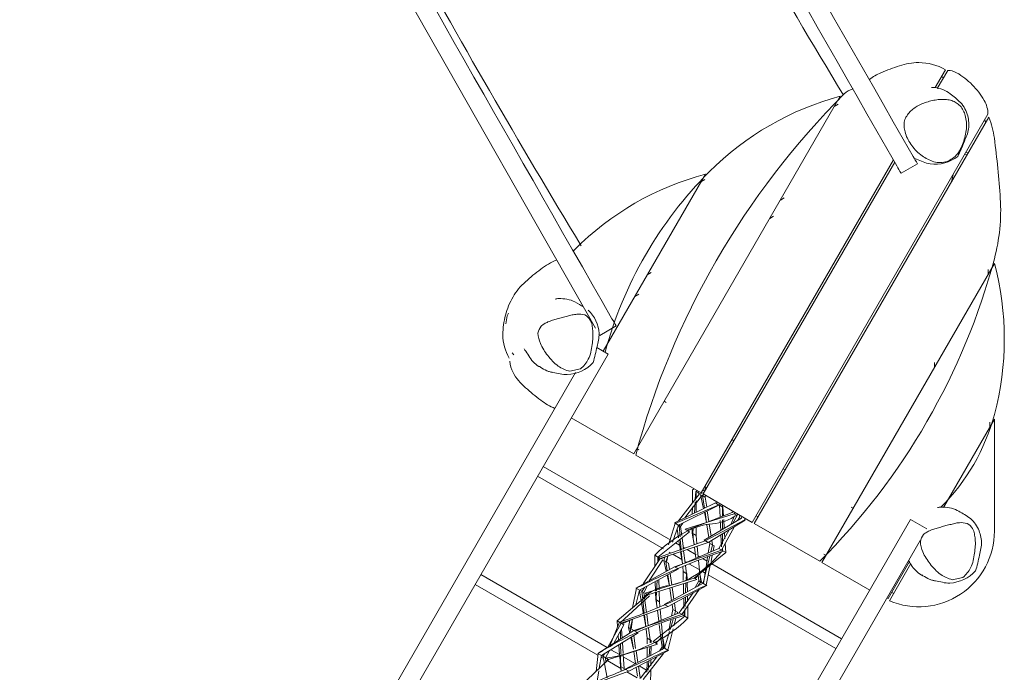
# Model space of a CAD drawing. Units: millimetres. Extents: x 3073 to 14962, y 2349 to 13691.
# Drawn here: x 10884 to 13488, y 7120 to 8846 of the extents above; entities that cross this region are included whole.
import ezdxf

# ---------------------------------------------------------------- set-up
doc = ezdxf.new("R2010")
doc.units = ezdxf.units.MM
doc.layers.add('001', color=4, linetype='Continuous', lineweight=5)

msp = doc.modelspace()

# ---------------------------------------------------------------- linework, layer by layer
at = {"layer": '001'}
for p, q in [((10778.3, 10894.3), (12407, 8030.2)), ((13321.8, 8695.3), (13327.1, 8692.4)), ((13038.4, 8616.3), (13048.8, 8622.4)), ((13436.5, 8582), (13438.1, 8572.8)), ((13386.7, 8495.6), (13392, 8492.8)), ((13383.7, 8490.4), (13389.4, 8488.3)), ((13348.7, 8417.9), (13354, 8439)), ((12685.5, 8417.2), (12695.8, 8423)), ((12895.6, 8369.1), (12905.9, 8374.9)), ((12867.4, 8320.2), (12877.8, 8326.2)), ((13445.5, 8185.5), (13445.6, 8173.8)), ((12543.7, 8171.5), (12553.9, 8177.3)), ((12510.6, 8114.2), (12521, 8120.2)), ((12186.4, 7964.7), (12190.3, 7959.4)), ((12253.9, 7929.6), (12260.6, 7928.4)), ((13303.4, 7939.4), (13303.5, 7927.6)), ((10779.8, 5185.9), (12354.2, 7912.8)), ((12588.2, 7836.7), (12593.4, 7833.7)), ((13449.9, 7781.2), (13450, 7769.4)), ((12767.5, 7735.3), (12772.8, 7732.3)), ((12516.1, 7711.7), (12521.3, 7708.8)), ((12268.5, 7664.4), (12606.2, 7469.4)), ((12903.3, 7658.5), (12908.6, 7655.5)), ((12253.5, 7638.4), (12586.1, 7446.4)), ((12695.5, 7610.5), (12700.7, 7607.6)), ((12695.6, 7601.9), (12698.3, 7608.9)), ((12626.4, 7520.4), (12681.9, 7592.1)), ((12670.7, 7577.6), (12672.1, 7597.7)), ((12672.1, 7597.7), (12675.9, 7600.6)), ((12672.1, 7597.7), (12672.9, 7597.3)), ((12672.9, 7597.3), (12676.4, 7600.3)), ((12672.9, 7580.4), (12672.9, 7597.3)), ((12681.9, 7592.1), (12694.1, 7596)), ((12684.4, 7590.7), (12692.7, 7552.6)), ((12689.3, 7599.7), (12697.9, 7602.7)), ((12689.9, 7587.4), (12690.6, 7589)), ((12689.9, 7587.4), (12696.6, 7583.6)), ((12689.9, 7587.4), (12695, 7553.7)), ((12696.6, 7583.6), (12697.8, 7588)), ((12696.6, 7583.6), (12700.8, 7556.6)), ((12662.7, 7538.1), (12662.9, 7557.7)), ((12668.1, 7540.7), (12670.1, 7569.8)), ((12672.8, 7543), (12672.9, 7574.4)), ((12724, 7567.8), (12729.2, 7569.8)), ((12734.2, 7563.5), (12734.3, 7561.8)), ((12734.3, 7561.8), (12736, 7530.1)), ((13082.7, 7557.1), (13087.9, 7554.1)), ((12702.3, 7547), (12706.7, 7518.7)), ((12764.8, 7511.3), (12774.1, 7533.5)), ((12770.2, 7514.6), (12781.4, 7534.6)), ((12773.4, 7539.2), (12776.7, 7542.4)), ((12773.4, 7539.2), (12781.4, 7534.6)), ((12781.2, 7536.7), (12781.4, 7534.6)), ((12801.4, 7523.1), (12802, 7527.8)), ((12831.4, 7533.9), (12836.6, 7530.9)), ((12631.9, 7505.5), (12637.3, 7514.6)), ((12631.9, 7505.5), (12634.7, 7482.1)), ((12672.6, 7482), (12672.7, 7501.1)), ((12701.4, 7510.3), (12706.5, 7476.5)), ((12707.7, 7512.3), (12712.7, 7480.1)), ((12736.4, 7521.5), (12737.8, 7495.2)), ((12742.9, 7498.2), (12742.9, 7523.5)), ((12745.7, 7524.4), (12747.1, 7500.8)), ((12622.3, 7498.3), (12625.8, 7475.6)), ((12635.5, 7475.7), (12639.2, 7445.4)), ((12662.1, 7488), (12662.2, 7497.7)), ((12662.1, 7488), (12672.6, 7482)), ((12672.6, 7482), (12674.8, 7460.8)), ((12732.6, 7447.4), (12760.4, 7497)), ((12738.4, 7483.6), (12740, 7452.3)), ((12742.8, 7459.1), (12742.9, 7486.3)), ((12747.9, 7489.4), (12748.9, 7473.4)), ((11660.7, 4689), (13265.4, 7468.4)), ((12577.8, 7421.2), (12705.1, 7463.2)), ((12611.3, 7466.5), (12612.5, 7465.8)), ((12618.7, 7462.2), (12628.8, 7456.3)), ((12626.9, 7468.8), (12631.1, 7441.9)), ((12630.8, 7471.9), (12633.4, 7442.9)), ((12638.6, 7450.7), (12644.1, 7447.5)), ((12668.8, 7451.2), (12672.5, 7421.8)), ((12675.5, 7453.4), (12678.4, 7424.3)), ((12704.9, 7435.6), (12708.8, 7461.1)), ((12708.2, 7465.1), (12708.8, 7461.1)), ((12749.7, 7460.6), (12751.2, 7436.6)), ((12563.2, 7429.6), (12577.8, 7421.2)), ((12563.2, 7429.6), (12563.9, 7400.4)), ((12573.3, 7423.9), (12573.5, 7414.7)), ((12580.1, 7419.9), (12600.1, 7428.6)), ((12587.7, 7415.6), (12590.3, 7424.3)), ((12594.7, 7411.5), (12597.9, 7427.6)), ((12601.3, 7437.6), (12604, 7436)), ((12610.8, 7432.1), (12634.8, 7418.2)), ((12617.4, 7398.4), (12732.6, 7447.4)), ((12639.7, 7441.6), (12643.6, 7409.5)), ((12649, 7444.7), (12673.2, 7430.7)), ((12668, 7369.2), (12751.2, 7436.6)), ((12678.1, 7427.9), (12681.8, 7425.8)), ((12699.4, 7399.2), (12703.3, 7424.7)), ((12702.9, 7402.9), (12708.8, 7426.8)), ((12712.2, 7412.8), (12715.6, 7429.4)), ((12732.6, 7447.4), (12751.2, 7436.6)), ((12740.5, 7443.8), (12740.5, 7442.8)), ((12742.8, 7441.4), (12742.8, 7448.1)), ((13010.8, 7432.7), (13016.1, 7429.7)), ((12532.7, 7353.7), (12577.8, 7421.2)), ((12548.2, 7362.2), (12585, 7417.1)), ((12587.7, 7415.6), (12593.8, 7387.1)), ((12637.3, 7399.3), (12638.5, 7386.2)), ((12643.1, 7413.5), (12647.3, 7411.1)), ((12655.5, 7406.3), (12680.7, 7391.8)), ((12679.3, 7415.4), (12682.7, 7381.5)), ((12691.5, 7420.1), (12701.7, 7414.3)), ((12714.5, 7406.9), (13057.7, 7208.7)), ((12103.5, 7378.6), (12437.9, 7185.5)), ((12603.8, 7381.3), (12608.3, 7351.2)), ((12638.5, 7386.2), (12639, 7362.9)), ((12670, 7368), (12681.3, 7380)), ((12678.2, 7376.7), (12680, 7362.2)), ((12682.8, 7380.8), (12687.2, 7358.1)), ((12689.5, 7386.7), (12696.8, 7382.4)), ((12692.7, 7354.9), (12698.6, 7394)), ((12705.1, 7377.6), (13042.7, 7182.7)), ((13265.4, 7378.3), (13272.1, 7377.1)), ((12088.5, 7352.6), (12413.1, 7165.2)), ((12534.2, 7330.9), (12543.1, 7348.1)), ((12564.8, 7360), (12565.4, 7334.8)), ((12568.4, 7335.9), (12569.4, 7362.5)), ((12574.6, 7365.3), (12575.2, 7338.5)), ((12609.3, 7344.7), (12613.9, 7313.5)), ((12639.2, 7354), (12639.8, 7327.7)), ((12645.1, 7330.6), (12646, 7356.1)), ((12649.1, 7357.1), (12649.6, 7333)), ((12670.6, 7344.5), (12680, 7362.2)), ((12463.9, 7256.1), (12544.9, 7324.8)), ((12472.2, 7251.2), (12549.8, 7322)), ((12522.7, 7334.9), (12527.2, 7309.9)), ((12534.2, 7330.9), (12535.9, 7318.6)), ((12565.5, 7331.2), (12565.9, 7312.6)), ((12575.3, 7334.2), (12576, 7306.8)), ((12603.1, 7342.8), (12607.9, 7310.2)), ((12627.9, 7276.9), (12664.6, 7330)), ((12643.7, 7294.1), (12644.6, 7319)), ((12649.9, 7321.9), (12650.2, 7306.4)), ((13190.3, 7331.5), (13195.5, 7328.5)), ((12527.4, 7309.1), (12533.7, 7274.2)), ((12531.5, 7313.5), (12535.8, 7275.2)), ((12536.1, 7317.4), (12541.6, 7277.8)), ((12565.9, 7312.6), (12576, 7306.8)), ((12576, 7306.8), (12577.1, 7294.3)), ((12609.4, 7299.8), (12611.4, 7286.3)), ((12640.1, 7316.6), (12640.7, 7288.6)), ((12650.5, 7295.2), (12651.2, 7263.4)), ((12510.7, 7229), (12627.9, 7276.9)), ((12542.1, 7273.9), (12546.3, 7243.5)), ((12570.8, 7284), (12574.3, 7255)), ((12577.8, 7286.5), (12580.4, 7257.5)), ((12608.1, 7268.8), (12611.4, 7286.3)), ((12463.9, 7256.1), (12465, 7240.2)), ((12477.6, 7248.2), (12504.2, 7260.5)), ((12493.8, 7238.8), (12497.6, 7257.5)), ((12501.3, 7234.5), (12504.2, 7260.5)), ((12575.4, 7246.6), (12579.7, 7211)), ((12600.8, 7230.3), (12606, 7257.7)), ((12604.3, 7233.6), (12612, 7259.8)), ((12614.3, 7243.3), (12619.2, 7262.4)), ((12466.7, 7218.5), (12467.7, 7204.5)), ((12472.5, 7228.9), (12472.8, 7207.7)), ((12475.5, 7234.2), (12477, 7210.4)), ((12493.8, 7238.8), (12497.3, 7223.3)), ((12507.9, 7217.3), (12512.9, 7183.2)), ((12540.5, 7234.1), (12543.2, 7210.3)), ((12468.6, 7192.9), (12470.5, 7166.5)), ((12472.9, 7195.6), (12473.3, 7167.6)), ((12477.8, 7198.7), (12479.6, 7170.1)), ((12543.1, 7195.1), (12543.2, 7210.3)), ((12553.2, 7164.3), (12553.6, 7189.1)), ((12579.8, 7210), (12582.6, 7187.6)), ((12416.8, 7130.7), (12422.5, 7164.5)), ((12426.4, 7162.3), (12430.2, 7169.2)), ((12426.4, 7162.3), (12441, 7153.8)), ((12426.4, 7162.3), (12430.1, 7143.4)), ((12447.5, 7179.9), (12470.5, 7166.7)), ((12470.8, 7163.1), (12472.8, 7135.4)), ((12479.9, 7166), (12482.3, 7130)), ((12507.7, 7174.7), (12512.7, 7142.9)), ((12513.9, 7176.7), (12518.5, 7146)), ((12532.5, 7101), (12586.2, 7170.2)), ((12543, 7158.9), (12543.1, 7185.8)), ((12548.3, 7161.7), (12550.3, 7188.1)), ((12575.8, 7176.2), (12582.6, 7187.6)), ((12365.6, 7081.9), (12441, 7153.8)), ((12421.8, 7160.2), (12427.4, 7156.9)), ((12430.3, 7142.3), (12437.6, 7105.1)), ((12438.6, 7155.2), (12438.9, 7153.1)), ((12439.3, 7150), (12473.7, 7130.2)), ((12480.2, 7161.1), (12512.2, 7142.6)), ((12521.9, 7137), (12542.9, 7124.9)), ((12525.9, 7104.8), (12568.8, 7161.2)), ((12542.8, 7120.8), (12542.9, 7147.9)), ((12545.7, 7125.5), (12547.5, 7150.2)), ((12552.8, 7137.5), (12553.1, 7153.1)), ((12410.1, 7091.6), (12415.6, 7124)), ((12472.8, 7135.4), (12482.3, 7130)), ((12482.3, 7130), (12482.5, 7127.1)), ((12489.6, 7121), (12516.8, 7105.3)), ((12514.2, 7133), (12517.9, 7109.4)), ((12552.1, 7089.7), (12552.6, 7126.9))]:
    msp.add_line(p, q, dxfattribs=at)
at = {"layer": '001', "extrusion": (0, 0, -1), "flags": 128}
for points in [[(-11571, 11431.4, -0.001628), (-13247.1, 8484.1, -0.001628), (-13258.1, 8465.1), (-13214.8, 8440.1, 0.001628), (-13203.8, 8459.1, 0.001628), (-12365.7, 9932.8, -0.001628), (-11527.7, 11406.4, -0.001628), (-11509.7, 11437.5), (-11553, 11462.5)], [(-11601.1, 11222.2, 0.010907), (-12351.4, 9922.7, 0.010907), (-12468.3, 9698.2, -0.010907), (-12585.1, 9473.7, -0.010907), (-13062.7, 8646.5)], [(-10729.7, 10988.7), (-10769, 11011.4, 0.00164), (-10787, 10980.2, 0.00164), (-11618.6, 9517.7, -0.00164), (-12450.3, 8055.2, -0.00164), (-12461.2, 8036.2), (-12417.9, 8011.2), (-12415.9, 8014.6)], [(-10908.3, 10822.2, 0.010908), (-11658.6, 9522.7, 0.010908), (-11775.4, 9298.2, -0.010908), (-11892.3, 9073.7, -0.010908), (-12369, 8248.1)], [(-13131.1, 8688.1, 0.065543), (-13161.7, 8705.7, 0.016364), (-13210.4, 8724.1, 0.081995), (-13261.7, 8732.5, 0.131652), (-13332.4, 8713.6), (-13305, 8666.3)], [(-13295.1, 8666.7, 0.077256), (-13304.2, 8666.6, 0.041305), (-13325.6, 8661, 0.082433), (-13345.1, 8650.3, 0.014473), (-13358.8, 8638.9, 0.010544), (-13371.9, 8626.8, 0.08434), (-13384, 8610.5, 0.05159), (-13391.2, 8591.5, 0.04918), (-13394.1, 8574.3, 0.049117), (-13393.5, 8556.9, 0.068277), (-13388.9, 8540.1, -0.008139), (-13382.3, 8524, 0.02188), (-13364.8, 8484.3, 0.199202), (-13291.9, 8464.7, 0.072578), (-13273.4, 8469.9, -0.02067), (-13255.5, 8477.1, 0.005225), (-13250, 8479.1)], [(-12348.7, 8233.8, 0.131652), (-12350.9, 8237.6, 0.131652), (-12697.3, 8437.6), (-12427, 7969.4)], [(-12300.2, 8107, 0.077256), (-12309.1, 8108.4, 0.041305), (-12331.2, 8106.6, 0.082433), (-12352.3, 8099.5, 0.026986), (-12375.6, 8085.3)], [(-12563.2, 7429.6, 0.081059), (-12651.3, 7494.3, 0.095812), (-12716.3, 7512.9, -0.12545), (-12780.1, 7535.4, -0.140347), (-12782.9, 7538.8)], [(-12504.3, 7290.4), (-12514.7, 7342.2, 0.018918), (-12624.5, 7394.3, 0.018918), (-12744.4, 7440.5)], [(-12408.3, 7122.6), (-12413.9, 7169.5, 0.038482), (-12516.8, 7225.5, 0.038482), (-12640, 7269.9), (-12627.9, 7276.9)], [(-12651.2, 7263.4, 0.081059), (-12563.1, 7198.8, 0.081059), (-12434.4, 7157.6), (-12439.9, 7154.4), (-12434.4, 7147.5), (-12433, 7158.4), (-12443.7, 7177.6)], [(-12473.3, 7163.9, -0.022717), (-12473.7, 7135, -0.022717), (-12474.9, 7123.3), (-12472.8, 7135.4)]]:
    msp.add_lwpolyline(points, format="xyb", dxfattribs=at)
at = {"layer": '001', "flags": 128}
for points in [[(13198.1, 8469.1), (12691.5, 7591.6), (12821.4, 7516.6), (13444.7, 8596.1, 0.131652), (13434.9, 8632.5, 0.065543), (13403.1, 8674, 0.065543), (13361.7, 8705.7, 0.131652), (13338.4, 8712), (13310.8, 8664.3)], [(13087.8, 8663.1, 0.131652), (13064.5, 8649.6, 0.131652), (12513.1, 7694.6), (12686.3, 7594.6), (13194.7, 8475.1)], [(12342.7, 7793), (12507.9, 7697.6), (13054.1, 8643.6, 0.131652), (12707.7, 8443.6, 0.131652), (12432.2, 7966.4)], [(12304.3, 8210.7, 0.065543), (12261.7, 8186.1, 0.016364), (12221.5, 8153.1, 0.081995), (12188.5, 8112.9, 0.065543), (12168.5, 8064.7, 0.065543), (12161.7, 8012.9, 0.131652), (12178.3, 7950.8)], [(13320.5, 7557, 0.131652), (13461.7, 7801.6, 0.131652), (13461.7, 8201.6), (13005, 7410.6), (13131.9, 7337.3)], [(12217.8, 7975.2, 0.001567), (12222, 7969.3, -0.023429), (12232.7, 7953, 0.073542), (12245, 7937.9, 0.061567), (12260.8, 7926.6, 0.012336), (12278.2, 7917.7, 0.026006), (12282.4, 7916, 0.0205), (12286.6, 7914.6, 0.031513), (12290.4, 7913.9, -0.007018), (12294.1, 7913.3, -0.02067), (12313, 7909.4, 0.072578), (12332.1, 7907.4, 0.199202), (12400.5, 7939.4, 0.02188), (12410.8, 7981.5, -0.008139), (12414.5, 7998.5, 0.068277), (12416.1, 8015.9, 0.198942), (12387.4, 8077.6)], [(12180.5, 7942.6, 0.131652), (12188.5, 7912.9, 0.081995), (12221.5, 7872.7, 0.016364), (12261.7, 7839.7, 0.065543), (12299.4, 7818)], [(13241.1, 7407.6), (13184.2, 7308.9, 0.53619), (13461.7, 7493.3), (13461.7, 7789.6), (13326.9, 7556.1)], [(13235, 7415.9, 0.098721), (13256.5, 7386.6, 0.061567), (13272.3, 7375.3, 0.012336), (13289.7, 7366.4, 0.026006), (13293.8, 7364.7, 0.0205), (13298.1, 7363.3, 0.031513), (13301.9, 7362.6, -0.007018), (13305.6, 7362, -0.02067), (13324.5, 7358.1, 0.072578), (13343.6, 7356.1, 0.199202), (13412, 7388.1, 0.02188), (13422.3, 7430.2, -0.008139), (13426, 7447.2, 0.068277), (13427.6, 7464.6, 0.049117), (13425.1, 7481.8, 0.04918), (13419.4, 7498.3, 0.05159), (13408.9, 7515.7, 0.08434), (13394.2, 7529.7, 0.010544), (13379.2, 7539.3, 0.014473), (13363.7, 7548.2, 0.082433), (13342.7, 7555.3, 0.041305), (13320.6, 7557.1, 0.077256), (13311.7, 7555.7)], [(12662.1, 7488), (12667.9, 7457.8, -0.049242), (12664.3, 7486.8, -0.049242), (12665.1, 7498.7)], [(12530.8, 7312.9, -0.119222), (12542.6, 7326.1, -0.111309), (12602.4, 7350, 0.095521), (12662.9, 7372.1, 0.087646), (12739.7, 7438.7)], [(12444.4, 7189.7), (12470.1, 7252.5, 0.018918), (12590, 7298.7, 0.018918), (12699.7, 7350.9), (12710.4, 7403.5)], [(12565.9, 7312.6), (12570, 7291, -0.039915), (12567.4, 7311.8, -0.039915), (12568.2, 7332)], [(12348.3, 7021), (12369, 7079.9, 0.009048), (12485.9, 7127.9, 0.009048), (12598, 7178.7), (12612.2, 7234.8)]]:
    msp.add_lwpolyline(points, format="xyb", dxfattribs=at)
for points in [[(13379.2, 8520.6, 0.033873), (13384.7, 8538.9, 0.039816), (13387.6, 8557.7, 0.032521), (13387.6, 8575.2, 0.055773), (13384.7, 8592.4, 0.041964), (13379.4, 8605.9, 0.073971), (13371.2, 8618, 0.070888), (13361, 8626.3, 0.051185), (13349.1, 8631.9, 0.0671), (13335.1, 8634.7, 0.023195), (13320.8, 8635.1, 0.038306), (13305.3, 8633.5, 0.021715), (13290, 8630.1, 0.021605), (13275.2, 8625.4, 0.038635), (13261, 8618.9, 0.027768), (13249, 8611.4, 0.054221), (13238.4, 8602, 0.034233), (13229.8, 8591.2, 0.087831), (13224.1, 8578.6, 0.086937), (13223, 8563.8, 0.036899), (13225.5, 8549.2, 0.055169), (13231.6, 8532.5, 0.032037), (13240.6, 8517.2, 0.035972), (13252.6, 8501.8, 0.04335), (13266.9, 8488.6, 0.078498), (13297.5, 8471.7, 0.153595), (13332.5, 8470.1, 0.075684), (13347.8, 8476.9, 0.060954), (13360.8, 8487.4, 0.079309), (13371.6, 8503.1, 0.020747)], [(13461.7, 8213.6, 0.081995), (13477.4, 8373.1, 0.016364), (13461.7, 8532.5, 0.065543), (13446.9, 8587.9), (12826.6, 7513.6), (12999.8, 7413.6, 0.131652)], [(12366.9, 7922.3, 0.105345), (12387.6, 7948, 0.065739), (12394.2, 7966.9, 0.012984), (12397.7, 7986.6, 0.021002), (12399.8, 8005.1, 0.04162), (12399.5, 8023.7, 0.019701), (12397.6, 8037.9, 0.086908), (12392.6, 8051.4, 0.140804), (12378.2, 8065.2, 0.071597), (12357.6, 8067, 0.049812), (12344.9, 8065, -0.006365), (12332.4, 8061.9, 0.008241), (12318.9, 8058.5, 0.005953), (12305.5, 8054.7, -0.005908), (12293, 8051.1, 0.043853), (12280.8, 8046.6, 0.01194), (12271.4, 8041.9, 0.089989), (12263.1, 8035.4, 0.141525), (12254.4, 8017, 0.075876), (12261, 7989.8, 0.041695), (12269.6, 7973.3, 0.026456), (12280.3, 7958, 0.022971), (12293.2, 7943, 0.052166), (12308.2, 7930.1, 0.089903), (12339, 7916.1)], [(13378.4, 7371, 0.105345), (13399, 7396.7, 0.065739), (13405.7, 7415.6, 0.012984), (13409.2, 7435.3, 0.021002), (13411.3, 7453.8, 0.04162), (13411, 7472.3, 0.019701), (13409, 7486.6, 0.086908), (13404.1, 7500, 0.140804), (13389.7, 7513.9, 0.071597), (13369.1, 7515.7, 0.049812), (13356.4, 7513.7, -0.006365), (13343.9, 7510.6, 0.008241), (13330.4, 7507.1, 0.005953), (13317, 7503.3, -0.005908), (13304.5, 7499.8, 0.043853), (13292.3, 7495.3, 0.01194), (13282.9, 7490.6, 0.089989), (13274.6, 7484.1, 0.141525), (13265.9, 7465.7, 0.075876), (13272.5, 7438.5, 0.041695), (13281.1, 7421.9, 0.026456), (13291.8, 7406.7, 0.022971), (13304.7, 7391.7, 0.052166), (13319.7, 7378.8, 0.089903), (13350.5, 7364.8)]]:
    msp.add_lwpolyline(points, format="xyb", close=True, dxfattribs=at)
at = {"layer": '001', "extrusion": (0, 0, -1), "flags": 128}
for points in [[(-12169.4, 8041.6), (-12172.6, 8062.6), (-12176.9, 8069.6)], [(-12663.1, 7567.7), (-12663.5, 7602.7), (-12667.5, 7605.4)], [(-12643.3, 7528.6), (-12688.6, 7588.2), (-12693.7, 7590.3)], [(-12600.2, 7456.8), (-12617.6, 7513.7), (-12737.6, 7565)], [(-12631.9, 7505.5), (-12615.3, 7515.1), (-12724, 7567.8)], [(-12734.3, 7561.8), (-12743.6, 7556.4), (-12745.1, 7533.6)], [(-12742.3, 7562.2), (-12743, 7556.8), (-12742.9, 7532.8)], [(-12571.3, 7411.4), (-12571.8, 7424.7), (-12655.7, 7491.8), (-12643.8, 7498.6), (-12773.4, 7539.2)], [(-12705.1, 7463.2), (-12694.5, 7469.3), (-12792.8, 7528.1), (-12793.6, 7532.6)], [(-12696.4, 7544), (-12700.5, 7516.4), (-12694.7, 7543.2)], [(-12787, 7536.4), (-12788.1, 7530.8), (-12783.6, 7522.5)], [(-11614.6, 4609.2), (-11571.3, 4634.2), (-13240.1, 7524.6), (-13283.4, 7499.6)], [(-12630.2, 7478.7), (-12627.6, 7508), (-12629.7, 7510.8)], [(-12801.4, 7523.1), (-12802.2, 7522.6), (-12705.1, 7463.2)], [(-12714.4, 7468.9), (-12716.3, 7456.8), (-12711.7, 7438.5)], [(-12596.3, 7388.5), (-12592.7, 7412.7), (-12597.8, 7427.6)], [(-12633.7, 7439.6), (-12636.7, 7406.5), (-12631.6, 7438.9)], [(-12534.2, 7330.9), (-12513.2, 7343), (-12615.9, 7399.2)], [(-12587.7, 7415.6), (-12599.7, 7408.6), (-12602.2, 7391.7)], [(-12644.5, 7402), (-12647, 7381.3), (-12646.4, 7365.8)], [(-12638.5, 7386.2), (-12648.5, 7380.4), (-12648.8, 7366.7)], [(-12682.8, 7381.2), (-12684.9, 7359.4), (-12677.2, 7348.1)], [(-12544.9, 7324.8), (-12537.7, 7328.9), (-12668, 7369.2)], [(-12531.5, 7313.6), (-12529.2, 7333.8), (-12536.3, 7344.4)], [(-12439.7, 7186.7), (-12474.4, 7250), (-12598.5, 7293.8)], [(-12615.5, 7303.1), (-12618.6, 7282.2), (-12615.5, 7271.8)], [(-12499.9, 7225), (-12498.2, 7236.3), (-12504.2, 7260.5)], [(-12581.2, 7248.7), (-12586.9, 7185.1), (-12583.1, 7180.1)], [(-12422.5, 7164.5), (-12413.2, 7169.8), (-12508.4, 7230.4)], [(-12493.8, 7238.8), (-12505.7, 7232), (-12506.1, 7228.9)], [(-12547.3, 7236.5), (-12551.5, 7205.5), (-12551, 7198.2)], [(-12566.3, 7197), (-12584.3, 7214.3), (-12590.1, 7183.2)], [(-12582.6, 7187.6), (-12600.1, 7177.4), (-12494.5, 7122.9)], [(-12344, 7018), (-12372.7, 7077.8), (-12494.5, 7122.9)], [(-12520, 7136), (-12524.5, 7105.6), (-12523.9, 7104)]]:
    msp.add_lwpolyline(points, dxfattribs=at)
at = {"layer": '001', "flags": 128}
for points in [[(10760.3, 5102.5), (10782.1, 5089.9), (12440.1, 7961.8), (12410.2, 7979.1)], [(12681.8, 7597.1), (12676.4, 7595.3), (12681.9, 7592.1)], [(12724, 7567.8), (12733.3, 7562.4), (12625.9, 7508.9), (12610.5, 7464.3)], [(12648.2, 7496.1), (12767.9, 7542.4), (12771, 7545.6)], [(12572.9, 7424), (12696.7, 7468.1), (12801.4, 7523.1)], [(12615.9, 7399.2), (12740.1, 7443), (12774.2, 7505.5)], [(12718, 7441.1), (12720.6, 7454.3), (12708.8, 7461.1)], [(12615.9, 7399.2), (12626, 7393.4), (12523.3, 7337.3), (12513.6, 7298.3)], [(13177.3, 7315.9), (13180.8, 7315), (13237.3, 7412.8)], [(12598.5, 7293.8), (12588.5, 7299.6), (12691.2, 7355.8), (12701.2, 7396.1)], [(12596, 7377.1), (12602.2, 7348.8), (12597.8, 7378)], [(12544.9, 7324.8), (12675, 7365.1), (12668, 7369.2)], [(12598.5, 7293.8), (12701.2, 7350), (12680, 7362.2)], [(12508.4, 7230.4), (12634.9, 7272.8), (12680.6, 7338.7)], [(12441, 7153.8), (12570.6, 7194.5), (12558.8, 7201.3), (12642.7, 7268.3), (12643.3, 7284.9)], [(12534.2, 7271.1), (12539.7, 7240.9), (12536.2, 7271.8)], [(12622.3, 7274.6), (12623.5, 7279.4), (12611.4, 7286.3)], [(12640.9, 7281.4), (12641.2, 7269.2), (12651.2, 7263.4)], [(12453.9, 7195.7), (12481.9, 7245.7), (12463.9, 7256.1)], [(12422.5, 7164.5), (12519.1, 7224.2), (12508.4, 7230.4)], [(12494.5, 7122.9), (12485.1, 7128.3), (12589.6, 7183.5), (12602.6, 7227.7)], [(12499.8, 7212.3), (12506.8, 7180.8), (12501.7, 7213.5)], [(12553.8, 7199.3), (12553.9, 7204.1), (12543.2, 7210.3)]]:
    msp.add_lwpolyline(points, dxfattribs=at)

doc.saveas('drawing.dxf')
